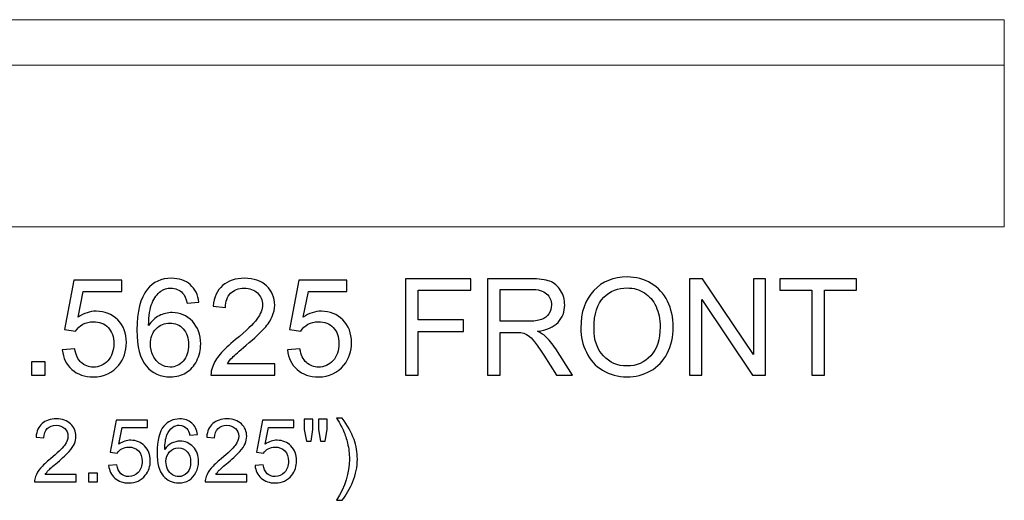
# Model space of a CAD drawing. Units: inches. Extents: x 91 to 152, y -118 to 16.
# Drawn here: x 114 to 127, y -107 to -101 of the extents above; entities that cross this region are included whole.
import ezdxf

# ---------------------------------------------------------------- set-up
doc = ezdxf.new("R2010")
doc.units = ezdxf.units.IN
doc.header["$MEASUREMENT"] = 0
doc.layers.add('Layer 1', color=7, linetype='Continuous')

msp = doc.modelspace()

# ---------------------------------------------------------------- linework, layer by layer
at = {"layer": 'Layer 1', "color": 250, "lineweight": 9}
msp.add_open_spline([(102.616, -100.599), (102.616, -100.599), (126.616, -100.599), (126.616, -100.599), (126.616, -100.599), (126.616, -100.599), (126.616, -103.161), (126.616, -103.161), (126.616, -103.161), (126.616, -103.161), (102.616, -103.161), (102.616, -103.161), (102.616, -103.161), (102.616, -103.161), (102.616, -100.599), (102.616, -100.599)], degree=3, knots=[0, 0, 0, 0, 0.25, 0.25, 0.25, 0.25, 0.5, 0.5, 0.5, 0.5, 0.75, 0.75, 0.75, 0.75, 1, 1, 1, 1], dxfattribs=at)
msp.add_open_spline([(102.616, -101.161), (102.616, -101.161), (126.616, -101.161), (126.616, -101.161)], degree=3, dxfattribs=at)
at = {"layer": 'Layer 1', "color": 250}
for points, knots in [([(114.981, -104.681), (114.981, -104.681), (115.135, -104.668), (115.135, -104.668), (115.135, -104.668), (115.147, -104.743), (115.173, -104.799), (115.214, -104.837), (115.214, -104.837), (115.256, -104.874), (115.306, -104.893), (115.365, -104.893), (115.365, -104.893), (115.435, -104.893), (115.495, -104.867), (115.544, -104.814), (115.544, -104.814), (115.592, -104.76), (115.617, -104.69), (115.617, -104.602), (115.617, -104.602), (115.617, -104.518), (115.594, -104.452), (115.547, -104.404), (115.547, -104.404), (115.5, -104.356), (115.438, -104.332), (115.362, -104.332), (115.362, -104.332), (115.315, -104.332), (115.272, -104.342), (115.234, -104.364), (115.234, -104.364), (115.196, -104.385), (115.167, -104.413), (115.145, -104.447), (115.145, -104.447), (115.145, -104.447), (115.007, -104.429), (115.007, -104.429), (115.007, -104.429), (115.007, -104.429), (115.123, -103.817), (115.123, -103.817), (115.123, -103.817), (115.123, -103.817), (115.716, -103.817), (115.716, -103.817), (115.716, -103.817), (115.716, -103.817), (115.716, -103.957), (115.716, -103.957), (115.716, -103.957), (115.716, -103.957), (115.24, -103.957), (115.24, -103.957), (115.24, -103.957), (115.24, -103.957), (115.176, -104.277), (115.176, -104.277), (115.176, -104.277), (115.247, -104.227), (115.323, -104.202), (115.401, -104.202), (115.401, -104.202), (115.506, -104.202), (115.593, -104.238), (115.665, -104.31), (115.665, -104.31), (115.737, -104.383), (115.772, -104.475), (115.772, -104.589), (115.772, -104.589), (115.772, -104.697), (115.741, -104.79), (115.678, -104.869), (115.678, -104.869), (115.601, -104.965), (115.497, -105.014), (115.365, -105.014), (115.365, -105.014), (115.256, -105.014), (115.167, -104.983), (115.099, -104.922), (115.099, -104.922), (115.03, -104.862), (114.991, -104.781), (114.981, -104.681)], [0, 0, 0, 0, 0.045455, 0.045455, 0.045455, 0.045455, 0.090909, 0.090909, 0.090909, 0.090909, 0.136364, 0.136364, 0.136364, 0.136364, 0.181818, 0.181818, 0.181818, 0.181818, 0.227273, 0.227273, 0.227273, 0.227273, 0.272727, 0.272727, 0.272727, 0.272727, 0.318182, 0.318182, 0.318182, 0.318182, 0.363636, 0.363636, 0.363636, 0.363636, 0.409091, 0.409091, 0.409091, 0.409091, 0.454545, 0.454545, 0.454545, 0.454545, 0.5, 0.5, 0.5, 0.5, 0.545455, 0.545455, 0.545455, 0.545455, 0.590909, 0.590909, 0.590909, 0.590909, 0.636364, 0.636364, 0.636364, 0.636364, 0.681818, 0.681818, 0.681818, 0.681818, 0.727273, 0.727273, 0.727273, 0.727273, 0.772727, 0.772727, 0.772727, 0.772727, 0.818182, 0.818182, 0.818182, 0.818182, 0.863636, 0.863636, 0.863636, 0.863636, 0.909091, 0.909091, 0.909091, 0.909091, 0.954545, 0.954545, 0.954545, 0.954545, 1, 1, 1, 1]), ([(116.668, -104.092), (116.668, -104.092), (116.523, -104.104), (116.523, -104.104), (116.523, -104.104), (116.51, -104.046), (116.491, -104.004), (116.467, -103.979), (116.467, -103.979), (116.428, -103.937), (116.379, -103.916), (116.321, -103.916), (116.321, -103.916), (116.274, -103.916), (116.233, -103.929), (116.198, -103.955), (116.198, -103.955), (116.152, -103.989), (116.116, -104.038), (116.089, -104.102), (116.089, -104.102), (116.062, -104.167), (116.049, -104.259), (116.047, -104.378), (116.047, -104.378), (116.083, -104.324), (116.126, -104.284), (116.177, -104.258), (116.177, -104.258), (116.228, -104.232), (116.281, -104.219), (116.337, -104.219), (116.337, -104.219), (116.435, -104.219), (116.518, -104.255), (116.587, -104.327), (116.587, -104.327), (116.655, -104.399), (116.69, -104.492), (116.69, -104.606), (116.69, -104.606), (116.69, -104.681), (116.673, -104.75), (116.641, -104.815), (116.641, -104.815), (116.609, -104.879), (116.564, -104.928), (116.508, -104.962), (116.508, -104.962), (116.452, -104.997), (116.388, -105.014), (116.316, -105.014), (116.316, -105.014), (116.194, -105.014), (116.094, -104.969), (116.017, -104.879), (116.017, -104.879), (115.94, -104.789), (115.902, -104.641), (115.902, -104.435), (115.902, -104.435), (115.902, -104.204), (115.944, -104.037), (116.03, -103.932), (116.03, -103.932), (116.104, -103.841), (116.204, -103.795), (116.33, -103.795), (116.33, -103.795), (116.424, -103.795), (116.501, -103.822), (116.561, -103.874), (116.561, -103.874), (116.621, -103.927), (116.656, -104), (116.668, -104.092)], [0, 0, 0, 0, 0.052632, 0.052632, 0.052632, 0.052632, 0.105263, 0.105263, 0.105263, 0.105263, 0.157895, 0.157895, 0.157895, 0.157895, 0.210526, 0.210526, 0.210526, 0.210526, 0.263158, 0.263158, 0.263158, 0.263158, 0.315789, 0.315789, 0.315789, 0.315789, 0.368421, 0.368421, 0.368421, 0.368421, 0.421053, 0.421053, 0.421053, 0.421053, 0.473684, 0.473684, 0.473684, 0.473684, 0.526316, 0.526316, 0.526316, 0.526316, 0.578947, 0.578947, 0.578947, 0.578947, 0.631579, 0.631579, 0.631579, 0.631579, 0.684211, 0.684211, 0.684211, 0.684211, 0.736842, 0.736842, 0.736842, 0.736842, 0.789474, 0.789474, 0.789474, 0.789474, 0.842105, 0.842105, 0.842105, 0.842105, 0.894737, 0.894737, 0.894737, 0.894737, 0.947368, 0.947368, 0.947368, 0.947368, 1, 1, 1, 1]), ([(117.605, -104.852), (117.605, -104.852), (117.605, -104.993), (117.605, -104.993), (117.605, -104.993), (117.605, -104.993), (116.817, -104.993), (116.817, -104.993), (116.817, -104.993), (116.816, -104.958), (116.821, -104.924), (116.834, -104.892), (116.834, -104.892), (116.854, -104.838), (116.886, -104.785), (116.93, -104.733), (116.93, -104.733), (116.974, -104.681), (117.038, -104.62), (117.122, -104.552), (117.122, -104.552), (117.251, -104.446), (117.339, -104.362), (117.385, -104.299), (117.385, -104.299), (117.43, -104.237), (117.453, -104.179), (117.453, -104.123), (117.453, -104.123), (117.453, -104.065), (117.432, -104.016), (117.391, -103.976), (117.391, -103.976), (117.349, -103.937), (117.295, -103.917), (117.228, -103.917), (117.228, -103.917), (117.158, -103.917), (117.101, -103.938), (117.059, -103.98), (117.059, -103.98), (117.017, -104.022), (116.995, -104.081), (116.995, -104.156), (116.995, -104.156), (116.995, -104.156), (116.844, -104.14), (116.844, -104.14), (116.844, -104.14), (116.854, -104.028), (116.893, -103.942), (116.961, -103.884), (116.961, -103.884), (117.028, -103.825), (117.118, -103.795), (117.232, -103.795), (117.232, -103.795), (117.346, -103.795), (117.437, -103.827), (117.503, -103.89), (117.503, -103.89), (117.57, -103.954), (117.604, -104.033), (117.604, -104.127), (117.604, -104.127), (117.604, -104.174), (117.594, -104.221), (117.574, -104.267), (117.574, -104.267), (117.555, -104.314), (117.522, -104.362), (117.477, -104.413), (117.477, -104.413), (117.432, -104.464), (117.356, -104.534), (117.251, -104.623), (117.251, -104.623), (117.163, -104.697), (117.107, -104.747), (117.082, -104.773), (117.082, -104.773), (117.057, -104.799), (117.036, -104.826), (117.02, -104.852), (117.02, -104.852), (117.02, -104.852), (117.605, -104.852), (117.605, -104.852)], [0, 0, 0, 0, 0.045455, 0.045455, 0.045455, 0.045455, 0.090909, 0.090909, 0.090909, 0.090909, 0.136364, 0.136364, 0.136364, 0.136364, 0.181818, 0.181818, 0.181818, 0.181818, 0.227273, 0.227273, 0.227273, 0.227273, 0.272727, 0.272727, 0.272727, 0.272727, 0.318182, 0.318182, 0.318182, 0.318182, 0.363636, 0.363636, 0.363636, 0.363636, 0.409091, 0.409091, 0.409091, 0.409091, 0.454545, 0.454545, 0.454545, 0.454545, 0.5, 0.5, 0.5, 0.5, 0.545455, 0.545455, 0.545455, 0.545455, 0.590909, 0.590909, 0.590909, 0.590909, 0.636364, 0.636364, 0.636364, 0.636364, 0.681818, 0.681818, 0.681818, 0.681818, 0.727273, 0.727273, 0.727273, 0.727273, 0.772727, 0.772727, 0.772727, 0.772727, 0.818182, 0.818182, 0.818182, 0.818182, 0.863636, 0.863636, 0.863636, 0.863636, 0.909091, 0.909091, 0.909091, 0.909091, 0.954545, 0.954545, 0.954545, 0.954545, 1, 1, 1, 1]), ([(117.762, -104.681), (117.762, -104.681), (117.916, -104.668), (117.916, -104.668), (117.916, -104.668), (117.927, -104.743), (117.954, -104.799), (117.995, -104.837), (117.995, -104.837), (118.037, -104.874), (118.087, -104.893), (118.146, -104.893), (118.146, -104.893), (118.216, -104.893), (118.276, -104.867), (118.324, -104.814), (118.324, -104.814), (118.373, -104.76), (118.398, -104.69), (118.398, -104.602), (118.398, -104.602), (118.398, -104.518), (118.374, -104.452), (118.327, -104.404), (118.327, -104.404), (118.281, -104.356), (118.219, -104.332), (118.143, -104.332), (118.143, -104.332), (118.096, -104.332), (118.053, -104.342), (118.015, -104.364), (118.015, -104.364), (117.977, -104.385), (117.947, -104.413), (117.926, -104.447), (117.926, -104.447), (117.926, -104.447), (117.788, -104.429), (117.788, -104.429), (117.788, -104.429), (117.788, -104.429), (117.904, -103.817), (117.904, -103.817), (117.904, -103.817), (117.904, -103.817), (118.497, -103.817), (118.497, -103.817), (118.497, -103.817), (118.497, -103.817), (118.497, -103.957), (118.497, -103.957), (118.497, -103.957), (118.497, -103.957), (118.021, -103.957), (118.021, -103.957), (118.021, -103.957), (118.021, -103.957), (117.957, -104.277), (117.957, -104.277), (117.957, -104.277), (118.028, -104.227), (118.104, -104.202), (118.182, -104.202), (118.182, -104.202), (118.286, -104.202), (118.374, -104.238), (118.446, -104.31), (118.446, -104.31), (118.517, -104.383), (118.553, -104.475), (118.553, -104.589), (118.553, -104.589), (118.553, -104.697), (118.522, -104.79), (118.459, -104.869), (118.459, -104.869), (118.382, -104.965), (118.278, -105.014), (118.146, -105.014), (118.146, -105.014), (118.037, -105.014), (117.948, -104.983), (117.88, -104.922), (117.88, -104.922), (117.811, -104.862), (117.772, -104.781), (117.762, -104.681)], [0, 0, 0, 0, 0.045455, 0.045455, 0.045455, 0.045455, 0.090909, 0.090909, 0.090909, 0.090909, 0.136364, 0.136364, 0.136364, 0.136364, 0.181818, 0.181818, 0.181818, 0.181818, 0.227273, 0.227273, 0.227273, 0.227273, 0.272727, 0.272727, 0.272727, 0.272727, 0.318182, 0.318182, 0.318182, 0.318182, 0.363636, 0.363636, 0.363636, 0.363636, 0.409091, 0.409091, 0.409091, 0.409091, 0.454545, 0.454545, 0.454545, 0.454545, 0.5, 0.5, 0.5, 0.5, 0.545455, 0.545455, 0.545455, 0.545455, 0.590909, 0.590909, 0.590909, 0.590909, 0.636364, 0.636364, 0.636364, 0.636364, 0.681818, 0.681818, 0.681818, 0.681818, 0.727273, 0.727273, 0.727273, 0.727273, 0.772727, 0.772727, 0.772727, 0.772727, 0.818182, 0.818182, 0.818182, 0.818182, 0.863636, 0.863636, 0.863636, 0.863636, 0.909091, 0.909091, 0.909091, 0.909091, 0.954545, 0.954545, 0.954545, 0.954545, 1, 1, 1, 1]), ([(119.22, -104.993), (119.22, -104.993), (119.22, -103.8), (119.22, -103.8), (119.22, -103.8), (119.22, -103.8), (120.025, -103.8), (120.025, -103.8), (120.025, -103.8), (120.025, -103.8), (120.025, -103.941), (120.025, -103.941), (120.025, -103.941), (120.025, -103.941), (119.378, -103.941), (119.378, -103.941), (119.378, -103.941), (119.378, -103.941), (119.378, -104.31), (119.378, -104.31), (119.378, -104.31), (119.378, -104.31), (119.937, -104.31), (119.937, -104.31), (119.937, -104.31), (119.937, -104.31), (119.937, -104.451), (119.937, -104.451), (119.937, -104.451), (119.937, -104.451), (119.378, -104.451), (119.378, -104.451), (119.378, -104.451), (119.378, -104.451), (119.378, -104.993), (119.378, -104.993), (119.378, -104.993), (119.378, -104.993), (119.22, -104.993), (119.22, -104.993)], [0, 0, 0, 0, 0.1, 0.1, 0.1, 0.1, 0.2, 0.2, 0.2, 0.2, 0.3, 0.3, 0.3, 0.3, 0.4, 0.4, 0.4, 0.4, 0.5, 0.5, 0.5, 0.5, 0.6, 0.6, 0.6, 0.6, 0.7, 0.7, 0.7, 0.7, 0.8, 0.8, 0.8, 0.8, 0.9, 0.9, 0.9, 0.9, 1, 1, 1, 1]), ([(120.232, -104.993), (120.232, -104.993), (120.232, -103.8), (120.232, -103.8), (120.232, -103.8), (120.232, -103.8), (120.761, -103.8), (120.761, -103.8), (120.761, -103.8), (120.867, -103.8), (120.948, -103.811), (121.004, -103.832), (121.004, -103.832), (121.059, -103.854), (121.103, -103.892), (121.136, -103.946), (121.136, -103.946), (121.169, -104), (121.186, -104.06), (121.186, -104.126), (121.186, -104.126), (121.186, -104.21), (121.159, -104.282), (121.104, -104.34), (121.104, -104.34), (121.049, -104.398), (120.964, -104.435), (120.85, -104.45), (120.85, -104.45), (120.892, -104.47), (120.923, -104.49), (120.945, -104.51), (120.945, -104.51), (120.991, -104.552), (121.035, -104.605), (121.076, -104.669), (121.076, -104.669), (121.076, -104.669), (121.284, -104.993), (121.284, -104.993), (121.284, -104.993), (121.284, -104.993), (121.085, -104.993), (121.085, -104.993), (121.085, -104.993), (121.085, -104.993), (120.927, -104.745), (120.927, -104.745), (120.927, -104.745), (120.881, -104.674), (120.843, -104.619), (120.813, -104.581), (120.813, -104.581), (120.783, -104.543), (120.757, -104.516), (120.733, -104.501), (120.733, -104.501), (120.709, -104.486), (120.686, -104.475), (120.661, -104.469), (120.661, -104.469), (120.643, -104.465), (120.614, -104.464), (120.573, -104.464), (120.573, -104.464), (120.573, -104.464), (120.39, -104.464), (120.39, -104.464), (120.39, -104.464), (120.39, -104.464), (120.39, -104.993), (120.39, -104.993), (120.39, -104.993), (120.39, -104.993), (120.232, -104.993), (120.232, -104.993)], [0, 0, 0, 0, 0.052632, 0.052632, 0.052632, 0.052632, 0.105263, 0.105263, 0.105263, 0.105263, 0.157895, 0.157895, 0.157895, 0.157895, 0.210526, 0.210526, 0.210526, 0.210526, 0.263158, 0.263158, 0.263158, 0.263158, 0.315789, 0.315789, 0.315789, 0.315789, 0.368421, 0.368421, 0.368421, 0.368421, 0.421053, 0.421053, 0.421053, 0.421053, 0.473684, 0.473684, 0.473684, 0.473684, 0.526316, 0.526316, 0.526316, 0.526316, 0.578947, 0.578947, 0.578947, 0.578947, 0.631579, 0.631579, 0.631579, 0.631579, 0.684211, 0.684211, 0.684211, 0.684211, 0.736842, 0.736842, 0.736842, 0.736842, 0.789474, 0.789474, 0.789474, 0.789474, 0.842105, 0.842105, 0.842105, 0.842105, 0.894737, 0.894737, 0.894737, 0.894737, 0.947368, 0.947368, 0.947368, 0.947368, 1, 1, 1, 1]), ([(121.385, -104.412), (121.385, -104.214), (121.438, -104.059), (121.545, -103.947), (121.545, -103.947), (121.651, -103.835), (121.788, -103.779), (121.957, -103.779), (121.957, -103.779), (122.067, -103.779), (122.166, -103.805), (122.254, -103.858), (122.254, -103.858), (122.343, -103.911), (122.41, -103.984), (122.457, -104.078), (122.457, -104.078), (122.503, -104.172), (122.526, -104.279), (122.526, -104.398), (122.526, -104.398), (122.526, -104.519), (122.502, -104.628), (122.453, -104.723), (122.453, -104.723), (122.404, -104.819), (122.335, -104.891), (122.246, -104.94), (122.246, -104.94), (122.156, -104.989), (122.059, -105.014), (121.956, -105.014), (121.956, -105.014), (121.843, -105.014), (121.743, -104.987), (121.655, -104.932), (121.655, -104.932), (121.566, -104.878), (121.499, -104.804), (121.454, -104.71), (121.454, -104.71), (121.408, -104.616), (121.385, -104.517), (121.385, -104.412)], [0, 0, 0, 0, 0.090909, 0.090909, 0.090909, 0.090909, 0.181818, 0.181818, 0.181818, 0.181818, 0.272727, 0.272727, 0.272727, 0.272727, 0.363636, 0.363636, 0.363636, 0.363636, 0.454545, 0.454545, 0.454545, 0.454545, 0.545455, 0.545455, 0.545455, 0.545455, 0.636364, 0.636364, 0.636364, 0.636364, 0.727273, 0.727273, 0.727273, 0.727273, 0.818182, 0.818182, 0.818182, 0.818182, 0.909091, 0.909091, 0.909091, 0.909091, 1, 1, 1, 1]), ([(122.728, -104.993), (122.728, -104.993), (122.728, -103.8), (122.728, -103.8), (122.728, -103.8), (122.728, -103.8), (122.89, -103.8), (122.89, -103.8), (122.89, -103.8), (122.89, -103.8), (123.517, -104.737), (123.517, -104.737), (123.517, -104.737), (123.517, -104.737), (123.517, -103.8), (123.517, -103.8), (123.517, -103.8), (123.517, -103.8), (123.668, -103.8), (123.668, -103.8), (123.668, -103.8), (123.668, -103.8), (123.668, -104.993), (123.668, -104.993), (123.668, -104.993), (123.668, -104.993), (123.506, -104.993), (123.506, -104.993), (123.506, -104.993), (123.506, -104.993), (122.879, -104.056), (122.879, -104.056), (122.879, -104.056), (122.879, -104.056), (122.879, -104.993), (122.879, -104.993), (122.879, -104.993), (122.879, -104.993), (122.728, -104.993), (122.728, -104.993)], [0, 0, 0, 0, 0.1, 0.1, 0.1, 0.1, 0.2, 0.2, 0.2, 0.2, 0.3, 0.3, 0.3, 0.3, 0.4, 0.4, 0.4, 0.4, 0.5, 0.5, 0.5, 0.5, 0.6, 0.6, 0.6, 0.6, 0.7, 0.7, 0.7, 0.7, 0.8, 0.8, 0.8, 0.8, 0.9, 0.9, 0.9, 0.9, 1, 1, 1, 1]), ([(124.237, -104.993), (124.237, -104.993), (124.237, -103.941), (124.237, -103.941), (124.237, -103.941), (124.237, -103.941), (123.844, -103.941), (123.844, -103.941), (123.844, -103.941), (123.844, -103.941), (123.844, -103.8), (123.844, -103.8), (123.844, -103.8), (123.844, -103.8), (124.789, -103.8), (124.789, -103.8), (124.789, -103.8), (124.789, -103.8), (124.789, -103.941), (124.789, -103.941), (124.789, -103.941), (124.789, -103.941), (124.395, -103.941), (124.395, -103.941), (124.395, -103.941), (124.395, -103.941), (124.395, -104.993), (124.395, -104.993), (124.395, -104.993), (124.395, -104.993), (124.237, -104.993), (124.237, -104.993)], [0, 0, 0, 0, 0.125, 0.125, 0.125, 0.125, 0.25, 0.25, 0.25, 0.25, 0.375, 0.375, 0.375, 0.375, 0.5, 0.5, 0.5, 0.5, 0.625, 0.625, 0.625, 0.625, 0.75, 0.75, 0.75, 0.75, 0.875, 0.875, 0.875, 0.875, 1, 1, 1, 1]), ([(120.39, -104.327), (120.39, -104.327), (120.729, -104.327), (120.729, -104.327), (120.729, -104.327), (120.801, -104.327), (120.858, -104.319), (120.899, -104.304), (120.899, -104.304), (120.939, -104.289), (120.97, -104.265), (120.991, -104.233), (120.991, -104.233), (121.012, -104.2), (121.023, -104.164), (121.023, -104.126), (121.023, -104.126), (121.023, -104.069), (121.003, -104.023), (120.962, -103.987), (120.962, -103.987), (120.921, -103.95), (120.856, -103.932), (120.767, -103.932), (120.767, -103.932), (120.767, -103.932), (120.39, -103.932), (120.39, -103.932), (120.39, -103.932), (120.39, -103.932), (120.39, -104.327), (120.39, -104.327)], [0, 0, 0, 0, 0.125, 0.125, 0.125, 0.125, 0.25, 0.25, 0.25, 0.25, 0.375, 0.375, 0.375, 0.375, 0.5, 0.5, 0.5, 0.5, 0.625, 0.625, 0.625, 0.625, 0.75, 0.75, 0.75, 0.75, 0.875, 0.875, 0.875, 0.875, 1, 1, 1, 1]), ([(121.548, -104.415), (121.548, -104.559), (121.587, -104.672), (121.664, -104.754), (121.664, -104.754), (121.741, -104.837), (121.838, -104.879), (121.955, -104.879), (121.955, -104.879), (122.074, -104.879), (122.172, -104.837), (122.248, -104.753), (122.248, -104.753), (122.325, -104.67), (122.364, -104.551), (122.364, -104.397), (122.364, -104.397), (122.364, -104.3), (122.347, -104.216), (122.314, -104.143), (122.314, -104.143), (122.281, -104.071), (122.233, -104.015), (122.17, -103.975), (122.17, -103.975), (122.107, -103.935), (122.036, -103.915), (121.957, -103.915), (121.957, -103.915), (121.846, -103.915), (121.749, -103.953), (121.669, -104.03), (121.669, -104.03), (121.588, -104.107), (121.548, -104.235), (121.548, -104.415)], [0, 0, 0, 0, 0.111111, 0.111111, 0.111111, 0.111111, 0.222222, 0.222222, 0.222222, 0.222222, 0.333333, 0.333333, 0.333333, 0.333333, 0.444444, 0.444444, 0.444444, 0.444444, 0.555556, 0.555556, 0.555556, 0.555556, 0.666667, 0.666667, 0.666667, 0.666667, 0.777778, 0.777778, 0.777778, 0.777778, 0.888889, 0.888889, 0.888889, 0.888889, 1, 1, 1, 1]), ([(116.07, -104.607), (116.07, -104.657), (116.081, -104.705), (116.102, -104.752), (116.102, -104.752), (116.124, -104.798), (116.154, -104.833), (116.192, -104.857), (116.192, -104.857), (116.231, -104.881), (116.271, -104.893), (116.314, -104.893), (116.314, -104.893), (116.376, -104.893), (116.429, -104.868), (116.473, -104.818), (116.473, -104.818), (116.517, -104.768), (116.54, -104.7), (116.54, -104.615), (116.54, -104.615), (116.54, -104.532), (116.518, -104.467), (116.474, -104.42), (116.474, -104.42), (116.43, -104.372), (116.375, -104.349), (116.308, -104.349), (116.308, -104.349), (116.242, -104.349), (116.186, -104.372), (116.139, -104.42), (116.139, -104.42), (116.093, -104.467), (116.07, -104.53), (116.07, -104.607)], [0, 0, 0, 0, 0.111111, 0.111111, 0.111111, 0.111111, 0.222222, 0.222222, 0.222222, 0.222222, 0.333333, 0.333333, 0.333333, 0.333333, 0.444444, 0.444444, 0.444444, 0.444444, 0.555556, 0.555556, 0.555556, 0.555556, 0.666667, 0.666667, 0.666667, 0.666667, 0.777778, 0.777778, 0.777778, 0.777778, 0.888889, 0.888889, 0.888889, 0.888889, 1, 1, 1, 1]), ([(114.601, -104.993), (114.601, -104.993), (114.601, -104.826), (114.601, -104.826), (114.601, -104.826), (114.601, -104.826), (114.767, -104.826), (114.767, -104.826), (114.767, -104.826), (114.767, -104.826), (114.767, -104.993), (114.767, -104.993), (114.767, -104.993), (114.767, -104.993), (114.601, -104.993), (114.601, -104.993)], [0, 0, 0, 0, 0.25, 0.25, 0.25, 0.25, 0.5, 0.5, 0.5, 0.5, 0.75, 0.75, 0.75, 0.75, 1, 1, 1, 1]), ([(115.15, -106.22), (115.15, -106.22), (115.15, -106.311), (115.15, -106.311), (115.15, -106.311), (115.15, -106.311), (114.638, -106.311), (114.638, -106.311), (114.638, -106.311), (114.637, -106.288), (114.641, -106.266), (114.649, -106.245), (114.649, -106.245), (114.662, -106.21), (114.683, -106.176), (114.711, -106.142), (114.711, -106.142), (114.74, -106.108), (114.782, -106.069), (114.836, -106.025), (114.836, -106.025), (114.92, -105.955), (114.977, -105.901), (115.007, -105.86), (115.007, -105.86), (115.037, -105.82), (115.051, -105.782), (115.051, -105.746), (115.051, -105.746), (115.051, -105.708), (115.038, -105.676), (115.011, -105.65), (115.011, -105.65), (114.984, -105.625), (114.949, -105.612), (114.905, -105.612), (114.905, -105.612), (114.859, -105.612), (114.823, -105.625), (114.795, -105.653), (114.795, -105.653), (114.768, -105.68), (114.754, -105.718), (114.753, -105.767), (114.753, -105.767), (114.753, -105.767), (114.656, -105.757), (114.656, -105.757), (114.656, -105.757), (114.662, -105.684), (114.688, -105.628), (114.731, -105.59), (114.731, -105.59), (114.775, -105.552), (114.834, -105.533), (114.907, -105.533), (114.907, -105.533), (114.982, -105.533), (115.041, -105.553), (115.084, -105.595), (115.084, -105.595), (115.128, -105.636), (115.149, -105.687), (115.149, -105.748), (115.149, -105.748), (115.149, -105.779), (115.143, -105.81), (115.13, -105.84), (115.13, -105.84), (115.117, -105.87), (115.096, -105.901), (115.067, -105.934), (115.067, -105.934), (115.037, -105.967), (114.989, -106.013), (114.92, -106.071), (114.92, -106.071), (114.863, -106.119), (114.826, -106.151), (114.81, -106.168), (114.81, -106.168), (114.794, -106.185), (114.781, -106.202), (114.77, -106.22), (114.77, -106.22), (114.77, -106.22), (115.15, -106.22), (115.15, -106.22)], [0, 0, 0, 0, 0.045455, 0.045455, 0.045455, 0.045455, 0.090909, 0.090909, 0.090909, 0.090909, 0.136364, 0.136364, 0.136364, 0.136364, 0.181818, 0.181818, 0.181818, 0.181818, 0.227273, 0.227273, 0.227273, 0.227273, 0.272727, 0.272727, 0.272727, 0.272727, 0.318182, 0.318182, 0.318182, 0.318182, 0.363636, 0.363636, 0.363636, 0.363636, 0.409091, 0.409091, 0.409091, 0.409091, 0.454545, 0.454545, 0.454545, 0.454545, 0.5, 0.5, 0.5, 0.5, 0.545455, 0.545455, 0.545455, 0.545455, 0.590909, 0.590909, 0.590909, 0.590909, 0.636364, 0.636364, 0.636364, 0.636364, 0.681818, 0.681818, 0.681818, 0.681818, 0.727273, 0.727273, 0.727273, 0.727273, 0.772727, 0.772727, 0.772727, 0.772727, 0.818182, 0.818182, 0.818182, 0.818182, 0.863636, 0.863636, 0.863636, 0.863636, 0.909091, 0.909091, 0.909091, 0.909091, 0.954545, 0.954545, 0.954545, 0.954545, 1, 1, 1, 1]), ([(115.553, -106.108), (115.553, -106.108), (115.653, -106.1), (115.653, -106.1), (115.653, -106.1), (115.661, -106.148), (115.678, -106.185), (115.705, -106.21), (115.705, -106.21), (115.732, -106.234), (115.764, -106.246), (115.802, -106.246), (115.802, -106.246), (115.848, -106.246), (115.887, -106.229), (115.919, -106.195), (115.919, -106.195), (115.951, -106.16), (115.966, -106.114), (115.966, -106.057), (115.966, -106.057), (115.966, -106.003), (115.951, -105.96), (115.921, -105.928), (115.921, -105.928), (115.89, -105.897), (115.85, -105.881), (115.801, -105.881), (115.801, -105.881), (115.77, -105.881), (115.743, -105.888), (115.718, -105.902), (115.718, -105.902), (115.693, -105.916), (115.674, -105.934), (115.66, -105.956), (115.66, -105.956), (115.66, -105.956), (115.57, -105.945), (115.57, -105.945), (115.57, -105.945), (115.57, -105.945), (115.645, -105.547), (115.645, -105.547), (115.645, -105.547), (115.645, -105.547), (116.031, -105.547), (116.031, -105.547), (116.031, -105.547), (116.031, -105.547), (116.031, -105.638), (116.031, -105.638), (116.031, -105.638), (116.031, -105.638), (115.722, -105.638), (115.722, -105.638), (115.722, -105.638), (115.722, -105.638), (115.68, -105.846), (115.68, -105.846), (115.68, -105.846), (115.726, -105.813), (115.775, -105.797), (115.826, -105.797), (115.826, -105.797), (115.894, -105.797), (115.951, -105.821), (115.998, -105.868), (115.998, -105.868), (116.044, -105.914), (116.068, -105.975), (116.068, -106.048), (116.068, -106.048), (116.068, -106.119), (116.047, -106.179), (116.006, -106.23), (116.006, -106.23), (115.956, -106.293), (115.888, -106.325), (115.802, -106.325), (115.802, -106.325), (115.732, -106.325), (115.674, -106.305), (115.63, -106.265), (115.63, -106.265), (115.585, -106.226), (115.56, -106.173), (115.553, -106.108)], [0, 0, 0, 0, 0.045455, 0.045455, 0.045455, 0.045455, 0.090909, 0.090909, 0.090909, 0.090909, 0.136364, 0.136364, 0.136364, 0.136364, 0.181818, 0.181818, 0.181818, 0.181818, 0.227273, 0.227273, 0.227273, 0.227273, 0.272727, 0.272727, 0.272727, 0.272727, 0.318182, 0.318182, 0.318182, 0.318182, 0.363636, 0.363636, 0.363636, 0.363636, 0.409091, 0.409091, 0.409091, 0.409091, 0.454545, 0.454545, 0.454545, 0.454545, 0.5, 0.5, 0.5, 0.5, 0.545455, 0.545455, 0.545455, 0.545455, 0.590909, 0.590909, 0.590909, 0.590909, 0.636364, 0.636364, 0.636364, 0.636364, 0.681818, 0.681818, 0.681818, 0.681818, 0.727273, 0.727273, 0.727273, 0.727273, 0.772727, 0.772727, 0.772727, 0.772727, 0.818182, 0.818182, 0.818182, 0.818182, 0.863636, 0.863636, 0.863636, 0.863636, 0.909091, 0.909091, 0.909091, 0.909091, 0.954545, 0.954545, 0.954545, 0.954545, 1, 1, 1, 1]), ([(116.65, -105.726), (116.65, -105.726), (116.555, -105.733), (116.555, -105.733), (116.555, -105.733), (116.547, -105.696), (116.535, -105.669), (116.519, -105.652), (116.519, -105.652), (116.493, -105.625), (116.462, -105.611), (116.424, -105.611), (116.424, -105.611), (116.394, -105.611), (116.367, -105.619), (116.344, -105.636), (116.344, -105.636), (116.314, -105.658), (116.29, -105.69), (116.273, -105.732), (116.273, -105.732), (116.256, -105.774), (116.247, -105.834), (116.246, -105.911), (116.246, -105.911), (116.269, -105.877), (116.297, -105.851), (116.33, -105.834), (116.33, -105.834), (116.363, -105.817), (116.398, -105.808), (116.435, -105.808), (116.435, -105.808), (116.498, -105.808), (116.552, -105.832), (116.597, -105.878), (116.597, -105.878), (116.641, -105.925), (116.664, -105.985), (116.664, -106.059), (116.664, -106.059), (116.664, -106.108), (116.653, -106.153), (116.632, -106.195), (116.632, -106.195), (116.611, -106.237), (116.582, -106.269), (116.546, -106.291), (116.546, -106.291), (116.509, -106.314), (116.467, -106.325), (116.421, -106.325), (116.421, -106.325), (116.341, -106.325), (116.277, -106.295), (116.227, -106.237), (116.227, -106.237), (116.177, -106.179), (116.152, -106.082), (116.152, -105.948), (116.152, -105.948), (116.152, -105.799), (116.179, -105.69), (116.235, -105.622), (116.235, -105.622), (116.283, -105.562), (116.348, -105.533), (116.43, -105.533), (116.43, -105.533), (116.491, -105.533), (116.541, -105.55), (116.58, -105.584), (116.58, -105.584), (116.619, -105.618), (116.642, -105.666), (116.65, -105.726)], [0, 0, 0, 0, 0.052632, 0.052632, 0.052632, 0.052632, 0.105263, 0.105263, 0.105263, 0.105263, 0.157895, 0.157895, 0.157895, 0.157895, 0.210526, 0.210526, 0.210526, 0.210526, 0.263158, 0.263158, 0.263158, 0.263158, 0.315789, 0.315789, 0.315789, 0.315789, 0.368421, 0.368421, 0.368421, 0.368421, 0.421053, 0.421053, 0.421053, 0.421053, 0.473684, 0.473684, 0.473684, 0.473684, 0.526316, 0.526316, 0.526316, 0.526316, 0.578947, 0.578947, 0.578947, 0.578947, 0.631579, 0.631579, 0.631579, 0.631579, 0.684211, 0.684211, 0.684211, 0.684211, 0.736842, 0.736842, 0.736842, 0.736842, 0.789474, 0.789474, 0.789474, 0.789474, 0.842105, 0.842105, 0.842105, 0.842105, 0.894737, 0.894737, 0.894737, 0.894737, 0.947368, 0.947368, 0.947368, 0.947368, 1, 1, 1, 1]), ([(117.259, -106.22), (117.259, -106.22), (117.259, -106.311), (117.259, -106.311), (117.259, -106.311), (117.259, -106.311), (116.746, -106.311), (116.746, -106.311), (116.746, -106.311), (116.745, -106.288), (116.749, -106.266), (116.757, -106.245), (116.757, -106.245), (116.77, -106.21), (116.791, -106.176), (116.82, -106.142), (116.82, -106.142), (116.849, -106.108), (116.89, -106.069), (116.944, -106.025), (116.944, -106.025), (117.029, -105.955), (117.086, -105.901), (117.115, -105.86), (117.115, -105.86), (117.145, -105.82), (117.16, -105.782), (117.16, -105.746), (117.16, -105.746), (117.16, -105.708), (117.146, -105.676), (117.119, -105.65), (117.119, -105.65), (117.092, -105.625), (117.057, -105.612), (117.014, -105.612), (117.014, -105.612), (116.968, -105.612), (116.931, -105.625), (116.904, -105.653), (116.904, -105.653), (116.876, -105.68), (116.862, -105.718), (116.862, -105.767), (116.862, -105.767), (116.862, -105.767), (116.764, -105.757), (116.764, -105.757), (116.764, -105.757), (116.771, -105.684), (116.796, -105.628), (116.84, -105.59), (116.84, -105.59), (116.883, -105.552), (116.942, -105.533), (117.016, -105.533), (117.016, -105.533), (117.09, -105.533), (117.149, -105.553), (117.193, -105.595), (117.193, -105.595), (117.236, -105.636), (117.258, -105.687), (117.258, -105.748), (117.258, -105.748), (117.258, -105.779), (117.251, -105.81), (117.239, -105.84), (117.239, -105.84), (117.226, -105.87), (117.205, -105.901), (117.175, -105.934), (117.175, -105.934), (117.146, -105.967), (117.097, -106.013), (117.029, -106.071), (117.029, -106.071), (116.972, -106.119), (116.935, -106.151), (116.919, -106.168), (116.919, -106.168), (116.902, -106.185), (116.889, -106.202), (116.878, -106.22), (116.878, -106.22), (116.878, -106.22), (117.259, -106.22), (117.259, -106.22)], [0, 0, 0, 0, 0.045455, 0.045455, 0.045455, 0.045455, 0.090909, 0.090909, 0.090909, 0.090909, 0.136364, 0.136364, 0.136364, 0.136364, 0.181818, 0.181818, 0.181818, 0.181818, 0.227273, 0.227273, 0.227273, 0.227273, 0.272727, 0.272727, 0.272727, 0.272727, 0.318182, 0.318182, 0.318182, 0.318182, 0.363636, 0.363636, 0.363636, 0.363636, 0.409091, 0.409091, 0.409091, 0.409091, 0.454545, 0.454545, 0.454545, 0.454545, 0.5, 0.5, 0.5, 0.5, 0.545455, 0.545455, 0.545455, 0.545455, 0.590909, 0.590909, 0.590909, 0.590909, 0.636364, 0.636364, 0.636364, 0.636364, 0.681818, 0.681818, 0.681818, 0.681818, 0.727273, 0.727273, 0.727273, 0.727273, 0.772727, 0.772727, 0.772727, 0.772727, 0.818182, 0.818182, 0.818182, 0.818182, 0.863636, 0.863636, 0.863636, 0.863636, 0.909091, 0.909091, 0.909091, 0.909091, 0.954545, 0.954545, 0.954545, 0.954545, 1, 1, 1, 1]), ([(117.361, -106.108), (117.361, -106.108), (117.461, -106.1), (117.461, -106.1), (117.461, -106.1), (117.468, -106.148), (117.485, -106.185), (117.512, -106.21), (117.512, -106.21), (117.539, -106.234), (117.572, -106.246), (117.61, -106.246), (117.61, -106.246), (117.656, -106.246), (117.695, -106.229), (117.726, -106.195), (117.726, -106.195), (117.758, -106.16), (117.774, -106.114), (117.774, -106.057), (117.774, -106.057), (117.774, -106.003), (117.759, -105.96), (117.728, -105.928), (117.728, -105.928), (117.698, -105.897), (117.658, -105.881), (117.608, -105.881), (117.608, -105.881), (117.578, -105.881), (117.55, -105.888), (117.525, -105.902), (117.525, -105.902), (117.501, -105.916), (117.481, -105.934), (117.467, -105.956), (117.467, -105.956), (117.467, -105.956), (117.378, -105.945), (117.378, -105.945), (117.378, -105.945), (117.378, -105.945), (117.453, -105.547), (117.453, -105.547), (117.453, -105.547), (117.453, -105.547), (117.839, -105.547), (117.839, -105.547), (117.839, -105.547), (117.839, -105.547), (117.839, -105.638), (117.839, -105.638), (117.839, -105.638), (117.839, -105.638), (117.529, -105.638), (117.529, -105.638), (117.529, -105.638), (117.529, -105.638), (117.487, -105.846), (117.487, -105.846), (117.487, -105.846), (117.534, -105.813), (117.583, -105.797), (117.634, -105.797), (117.634, -105.797), (117.702, -105.797), (117.759, -105.821), (117.805, -105.868), (117.805, -105.868), (117.852, -105.914), (117.875, -105.975), (117.875, -106.048), (117.875, -106.048), (117.875, -106.119), (117.854, -106.179), (117.814, -106.23), (117.814, -106.23), (117.764, -106.293), (117.696, -106.325), (117.61, -106.325), (117.61, -106.325), (117.539, -106.325), (117.482, -106.305), (117.437, -106.265), (117.437, -106.265), (117.393, -106.226), (117.367, -106.173), (117.361, -106.108)], [0, 0, 0, 0, 0.045455, 0.045455, 0.045455, 0.045455, 0.090909, 0.090909, 0.090909, 0.090909, 0.136364, 0.136364, 0.136364, 0.136364, 0.181818, 0.181818, 0.181818, 0.181818, 0.227273, 0.227273, 0.227273, 0.227273, 0.272727, 0.272727, 0.272727, 0.272727, 0.318182, 0.318182, 0.318182, 0.318182, 0.363636, 0.363636, 0.363636, 0.363636, 0.409091, 0.409091, 0.409091, 0.409091, 0.454545, 0.454545, 0.454545, 0.454545, 0.5, 0.5, 0.5, 0.5, 0.545455, 0.545455, 0.545455, 0.545455, 0.590909, 0.590909, 0.590909, 0.590909, 0.636364, 0.636364, 0.636364, 0.636364, 0.681818, 0.681818, 0.681818, 0.681818, 0.727273, 0.727273, 0.727273, 0.727273, 0.772727, 0.772727, 0.772727, 0.772727, 0.818182, 0.818182, 0.818182, 0.818182, 0.863636, 0.863636, 0.863636, 0.863636, 0.909091, 0.909091, 0.909091, 0.909091, 0.954545, 0.954545, 0.954545, 0.954545, 1, 1, 1, 1]), ([(117.995, -105.81), (117.995, -105.81), (117.968, -105.663), (117.968, -105.663), (117.968, -105.663), (117.968, -105.663), (117.968, -105.536), (117.968, -105.536), (117.968, -105.536), (117.968, -105.536), (118.077, -105.536), (118.077, -105.536), (118.077, -105.536), (118.077, -105.536), (118.077, -105.663), (118.077, -105.663), (118.077, -105.663), (118.077, -105.663), (118.053, -105.81), (118.053, -105.81), (118.053, -105.81), (118.053, -105.81), (117.995, -105.81), (117.995, -105.81)], [0, 0, 0, 0, 0.166667, 0.166667, 0.166667, 0.166667, 0.333333, 0.333333, 0.333333, 0.333333, 0.5, 0.5, 0.5, 0.5, 0.666667, 0.666667, 0.666667, 0.666667, 0.833333, 0.833333, 0.833333, 0.833333, 1, 1, 1, 1]), ([(118.17, -105.81), (118.17, -105.81), (118.144, -105.663), (118.144, -105.663), (118.144, -105.663), (118.144, -105.663), (118.144, -105.536), (118.144, -105.536), (118.144, -105.536), (118.144, -105.536), (118.252, -105.536), (118.252, -105.536), (118.252, -105.536), (118.252, -105.536), (118.252, -105.663), (118.252, -105.663), (118.252, -105.663), (118.252, -105.663), (118.227, -105.81), (118.227, -105.81), (118.227, -105.81), (118.227, -105.81), (118.17, -105.81), (118.17, -105.81)], [0, 0, 0, 0, 0.166667, 0.166667, 0.166667, 0.166667, 0.333333, 0.333333, 0.333333, 0.333333, 0.5, 0.5, 0.5, 0.5, 0.666667, 0.666667, 0.666667, 0.666667, 0.833333, 0.833333, 0.833333, 0.833333, 1, 1, 1, 1]), ([(118.437, -106.539), (118.437, -106.539), (118.369, -106.539), (118.369, -106.539), (118.369, -106.539), (118.474, -106.37), (118.527, -106.201), (118.527, -106.031), (118.527, -106.031), (118.527, -105.965), (118.519, -105.899), (118.504, -105.834), (118.504, -105.834), (118.492, -105.781), (118.475, -105.73), (118.454, -105.681), (118.454, -105.681), (118.44, -105.65), (118.412, -105.597), (118.369, -105.523), (118.369, -105.523), (118.369, -105.523), (118.437, -105.523), (118.437, -105.523), (118.437, -105.523), (118.503, -105.611), (118.552, -105.7), (118.584, -105.789), (118.584, -105.789), (118.611, -105.866), (118.625, -105.946), (118.625, -106.03), (118.625, -106.03), (118.625, -106.126), (118.606, -106.218), (118.57, -106.307), (118.57, -106.307), (118.533, -106.395), (118.489, -106.473), (118.437, -106.539)], [0, 0, 0, 0, 0.1, 0.1, 0.1, 0.1, 0.2, 0.2, 0.2, 0.2, 0.3, 0.3, 0.3, 0.3, 0.4, 0.4, 0.4, 0.4, 0.5, 0.5, 0.5, 0.5, 0.6, 0.6, 0.6, 0.6, 0.7, 0.7, 0.7, 0.7, 0.8, 0.8, 0.8, 0.8, 0.9, 0.9, 0.9, 0.9, 1, 1, 1, 1]), ([(116.261, -106.06), (116.261, -106.093), (116.268, -106.124), (116.282, -106.154), (116.282, -106.154), (116.296, -106.184), (116.315, -106.207), (116.34, -106.223), (116.34, -106.223), (116.365, -106.238), (116.392, -106.246), (116.419, -106.246), (116.419, -106.246), (116.459, -106.246), (116.494, -106.23), (116.523, -106.198), (116.523, -106.198), (116.552, -106.165), (116.566, -106.121), (116.566, -106.065), (116.566, -106.065), (116.566, -106.012), (116.552, -105.97), (116.523, -105.939), (116.523, -105.939), (116.495, -105.908), (116.459, -105.892), (116.416, -105.892), (116.416, -105.892), (116.372, -105.892), (116.336, -105.908), (116.306, -105.939), (116.306, -105.939), (116.276, -105.97), (116.261, -106.01), (116.261, -106.06)], [0, 0, 0, 0, 0.111111, 0.111111, 0.111111, 0.111111, 0.222222, 0.222222, 0.222222, 0.222222, 0.333333, 0.333333, 0.333333, 0.333333, 0.444444, 0.444444, 0.444444, 0.444444, 0.555556, 0.555556, 0.555556, 0.555556, 0.666667, 0.666667, 0.666667, 0.666667, 0.777778, 0.777778, 0.777778, 0.777778, 0.888889, 0.888889, 0.888889, 0.888889, 1, 1, 1, 1]), ([(115.306, -106.311), (115.306, -106.311), (115.306, -106.203), (115.306, -106.203), (115.306, -106.203), (115.306, -106.203), (115.414, -106.203), (115.414, -106.203), (115.414, -106.203), (115.414, -106.203), (115.414, -106.311), (115.414, -106.311), (115.414, -106.311), (115.414, -106.311), (115.306, -106.311), (115.306, -106.311)], [0, 0, 0, 0, 0.25, 0.25, 0.25, 0.25, 0.5, 0.5, 0.5, 0.5, 0.75, 0.75, 0.75, 0.75, 1, 1, 1, 1])]:
    msp.add_open_spline(points, degree=3, knots=knots, dxfattribs=at)

doc.saveas('drawing.dxf')
